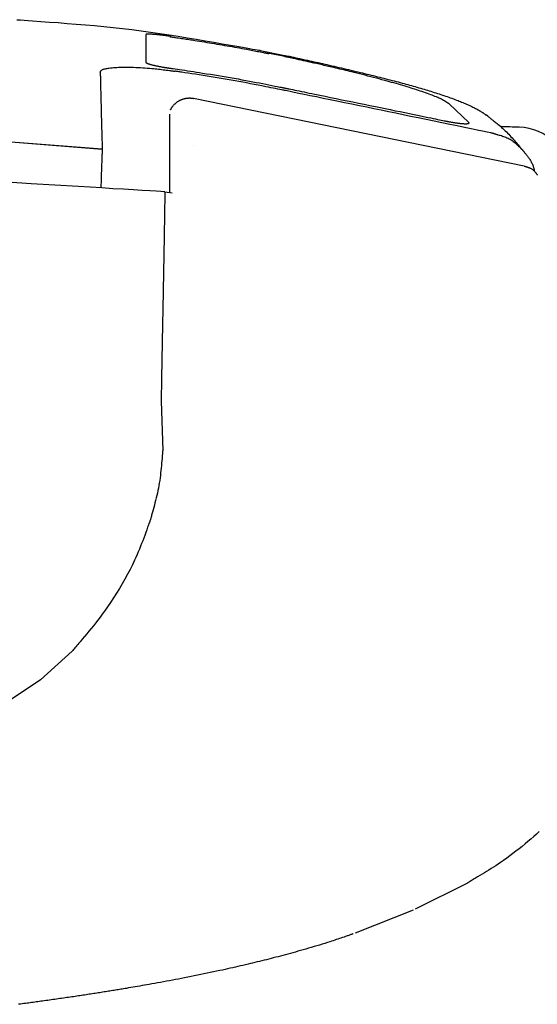
# Model space of a CAD drawing. Extents: x 0 to 2000, y 10 to 2900.
# Drawn here: x 1745 to 1794, y 1084 to 1178 of the extents above; entities that cross this region are included whole.
import ezdxf

# ---------------------------------------------------------------- set-up
doc = ezdxf.new("R2010")
doc.units = 0
doc.layers.add('便器', color=7, linetype='CONTINUOUS')
doc.layers.add('温水洗浄便座', color=7, linetype='CONTINUOUS')

msp = doc.modelspace()

# ---------------------------------------------------------------- linework, layer by layer
at = {"layer": '便器', "color": 2, "linetype": 'CONTINUOUS'}
for centre, radius, start, end in [((1613, -4829.5), 6000, 88.2859295, 88.3026341), ((1792.321, 1162.818), 5, 3, 88.28593)]:
    msp.add_arc(centre, radius, start, end, dxfattribs=at)
at = {"layer": '温水洗浄便座', "color": 6, "linetype": 'CONTINUOUS', "flags": 128}
for points in [[(1744.509, 1178.076), (1744.856, 1178.052), (1745.225, 1178.026), (1745.61, 1177.999), (1746.005, 1177.971), (1746.812, 1177.914), (1747.636, 1177.854), (1748.475, 1177.793), (1749.326, 1177.728), (1750.189, 1177.659), (1751.062, 1177.585), (1751.942, 1177.507), (1752.829, 1177.422), (1753.719, 1177.331), (1754.612, 1177.233), (1755.506, 1177.128), (1756.398, 1177.014), (1757.288, 1176.893), (1758.173, 1176.765), (1759.053, 1176.632), (1759.926, 1176.495), (1760.79, 1176.355), (1761.643, 1176.213), (1762.485, 1176.069), (1763.314, 1175.926), (1764.129, 1175.784), (1764.927, 1175.643), (1765.319, 1175.574), (1765.702, 1175.507), (1766.068, 1175.442), (1766.413, 1175.382), (1766.73, 1175.326), (1767.014, 1175.276), (1767.26, 1175.233), (1767.461, 1175.197), (1767.611, 1175.171), (1767.706, 1175.154), (1767.739, 1175.148)], [(1759.175, 1176.488), (1759.173, 1176.489), (1759.167, 1176.489), (1759.158, 1176.491), (1759.146, 1176.492), (1759.131, 1176.494), (1759.114, 1176.497), (1759.095, 1176.499), (1759.074, 1176.502), (1759.053, 1176.505), (1759.03, 1176.508), (1759.007, 1176.511), (1758.961, 1176.518), (1758.915, 1176.524), (1758.869, 1176.53), (1758.822, 1176.537), (1758.774, 1176.543), (1758.727, 1176.549), (1758.678, 1176.556), (1758.63, 1176.562), (1758.581, 1176.568), (1758.531, 1176.574), (1758.481, 1176.581), (1758.412, 1176.589), (1758.341, 1176.597), (1758.27, 1176.605), (1758.199, 1176.613), (1758.127, 1176.621), (1758.055, 1176.628), (1757.983, 1176.636), (1757.912, 1176.643), (1757.841, 1176.649), (1757.77, 1176.656), (1757.701, 1176.662), (1757.648, 1176.666), (1757.595, 1176.67), (1757.543, 1176.675), (1757.491, 1176.678), (1757.439, 1176.682), (1757.388, 1176.685), (1757.337, 1176.688), (1757.286, 1176.691), (1757.235, 1176.693), (1757.183, 1176.695), (1757.132, 1176.697), (1757.1, 1176.698), (1757.069, 1176.698), (1757.038, 1176.698), (1757.008, 1176.698), (1756.98, 1176.698), (1756.953, 1176.697), (1756.928, 1176.696), (1756.905, 1176.693), (1756.886, 1176.691), (1756.869, 1176.687), (1756.855, 1176.683), (1756.854, 1176.682), (1756.852, 1176.681), (1756.851, 1176.68), (1756.849, 1176.68), (1756.848, 1176.679), (1756.846, 1176.678), (1756.844, 1176.677), (1756.842, 1176.676), (1756.84, 1176.674), (1756.838, 1176.673), (1756.835, 1176.671), (1756.834, 1176.67), (1756.833, 1176.67), (1756.831, 1176.669), (1756.83, 1176.668), (1756.829, 1176.667), (1756.828, 1176.666), (1756.827, 1176.666), (1756.826, 1176.665), (1756.826, 1176.665), (1756.825, 1176.665), (1756.825, 1176.665)], [(1756.825, 1176.665), (1756.825, 1176.665), (1756.825, 1176.665), (1756.825, 1176.664), (1756.825, 1176.664), (1756.825, 1176.664), (1756.825, 1176.664), (1756.825, 1176.663), (1756.825, 1176.663), (1756.825, 1176.663), (1756.825, 1176.662), (1756.825, 1176.662), (1756.825, 1176.66), (1756.825, 1176.658), (1756.825, 1176.656), (1756.825, 1176.654), (1756.825, 1176.652), (1756.825, 1176.649), (1756.825, 1176.647), (1756.825, 1176.645), (1756.825, 1176.643), (1756.825, 1176.641), (1756.825, 1176.639), (1756.825, 1176.629), (1756.825, 1176.619), (1756.825, 1176.609), (1756.825, 1176.599), (1756.825, 1176.588), (1756.825, 1176.578), (1756.825, 1176.567), (1756.825, 1176.555), (1756.825, 1176.544), (1756.825, 1176.532), (1756.825, 1176.52), (1756.825, 1176.472), (1756.825, 1176.421), (1756.825, 1176.366), (1756.825, 1176.307), (1756.825, 1176.246), (1756.825, 1176.182), (1756.825, 1176.115), (1756.825, 1176.047), (1756.825, 1175.977), (1756.825, 1175.906), (1756.825, 1175.834), (1756.825, 1175.731), (1756.825, 1175.628), (1756.825, 1175.524), (1756.825, 1175.418), (1756.825, 1175.312), (1756.825, 1175.205), (1756.825, 1175.098), (1756.825, 1174.989), (1756.825, 1174.88), (1756.825, 1174.77), (1756.825, 1174.659), (1756.825, 1174.576), (1756.825, 1174.493), (1756.825, 1174.413), (1756.825, 1174.336), (1756.825, 1174.265), (1756.825, 1174.202), (1756.825, 1174.146), (1756.825, 1174.1), (1756.825, 1174.066), (1756.825, 1174.044), (1756.825, 1174.036)], [(1759.138, 1176.46), (1759.144, 1176.459), (1759.162, 1176.456), (1759.191, 1176.452), (1759.23, 1176.446), (1759.276, 1176.44), (1759.33, 1176.432), (1759.39, 1176.423), (1759.454, 1176.413), (1759.522, 1176.403), (1759.592, 1176.393), (1759.664, 1176.382), (1759.807, 1176.361), (1759.951, 1176.34), (1760.095, 1176.318), (1760.239, 1176.297), (1760.384, 1176.275), (1760.529, 1176.253), (1760.675, 1176.231), (1760.822, 1176.209), (1760.969, 1176.187), (1761.118, 1176.164), (1761.268, 1176.14), (1761.495, 1176.105), (1761.725, 1176.068), (1761.957, 1176.031), (1762.191, 1175.993), (1762.427, 1175.955), (1762.664, 1175.916), (1762.903, 1175.876), (1763.143, 1175.836), (1763.383, 1175.795), (1763.624, 1175.754), (1763.866, 1175.713), (1764.107, 1175.672), (1764.348, 1175.63), (1764.588, 1175.588), (1764.828, 1175.546), (1765.066, 1175.504), (1765.303, 1175.461), (1765.539, 1175.419), (1765.772, 1175.377), (1766.004, 1175.334), (1766.232, 1175.292), (1766.459, 1175.25), (1766.608, 1175.222), (1766.756, 1175.194), (1766.902, 1175.166), (1767.048, 1175.138), (1767.193, 1175.11), (1767.338, 1175.082), (1767.481, 1175.054), (1767.624, 1175.026), (1767.767, 1174.998), (1767.91, 1174.971), (1768.052, 1174.943), (1768.123, 1174.929), (1768.193, 1174.915), (1768.261, 1174.902), (1768.325, 1174.89), (1768.384, 1174.878), (1768.437, 1174.868), (1768.484, 1174.859), (1768.522, 1174.851), (1768.55, 1174.845), (1768.568, 1174.842), (1768.575, 1174.841)], [(1767.739, 1175.148), (1770.089, 1174.669)], [(1768.63, 1174.864), (1768.63, 1174.864), (1768.63, 1174.864), (1768.63, 1174.864), (1768.63, 1174.864), (1768.63, 1174.864), (1768.63, 1174.864), (1768.63, 1174.864), (1768.63, 1174.864), (1768.63, 1174.864), (1768.63, 1174.864), (1768.63, 1174.864), (1768.63, 1174.864), (1768.63, 1174.864), (1768.63, 1174.864), (1768.63, 1174.864), (1768.63, 1174.864), (1768.63, 1174.864), (1768.629, 1174.864), (1768.629, 1174.864), (1768.629, 1174.864), (1768.629, 1174.864), (1768.629, 1174.864), (1768.629, 1174.863), (1768.629, 1174.863), (1768.628, 1174.863), (1768.628, 1174.863), (1768.628, 1174.862), (1768.627, 1174.862), (1768.627, 1174.861), (1768.627, 1174.861), (1768.626, 1174.861), (1768.626, 1174.86), (1768.626, 1174.86), (1768.625, 1174.858), (1768.624, 1174.857), (1768.624, 1174.856), (1768.623, 1174.855), (1768.622, 1174.853), (1768.622, 1174.852), (1768.621, 1174.85), (1768.62, 1174.849), (1768.62, 1174.847), (1768.619, 1174.846), (1768.618, 1174.844), (1768.618, 1174.843), (1768.617, 1174.842), (1768.617, 1174.841), (1768.617, 1174.84), (1768.616, 1174.839), (1768.616, 1174.838), (1768.616, 1174.837), (1768.615, 1174.837), (1768.615, 1174.836), (1768.615, 1174.836), (1768.615, 1174.836)], [(1770.089, 1174.558), (1768.63, 1174.864)], [(1785.787, 1170.043), (1785.785, 1170.044), (1785.78, 1170.047), (1785.772, 1170.053), (1785.761, 1170.06), (1785.748, 1170.069), (1785.733, 1170.079), (1785.716, 1170.09), (1785.698, 1170.102), (1785.679, 1170.114), (1785.66, 1170.127), (1785.641, 1170.139), (1785.604, 1170.164), (1785.568, 1170.188), (1785.533, 1170.211), (1785.499, 1170.233), (1785.465, 1170.255), (1785.432, 1170.276), (1785.399, 1170.297), (1785.365, 1170.318), (1785.331, 1170.338), (1785.297, 1170.358), (1785.261, 1170.378), (1785.161, 1170.432), (1785.053, 1170.487), (1784.939, 1170.542), (1784.82, 1170.596), (1784.695, 1170.651), (1784.567, 1170.705), (1784.436, 1170.758), (1784.303, 1170.811), (1784.168, 1170.864), (1784.032, 1170.915), (1783.896, 1170.966), (1783.72, 1171.03), (1783.545, 1171.093), (1783.371, 1171.155), (1783.198, 1171.214), (1783.026, 1171.273), (1782.855, 1171.33), (1782.684, 1171.386), (1782.514, 1171.441), (1782.344, 1171.495), (1782.174, 1171.548), (1782.004, 1171.601), (1781.794, 1171.665), (1781.584, 1171.729), (1781.373, 1171.791), (1781.161, 1171.854), (1780.948, 1171.915), (1780.734, 1171.977), (1780.518, 1172.038), (1780.301, 1172.099), (1780.082, 1172.16), (1779.861, 1172.221), (1779.637, 1172.281), (1779.375, 1172.352), (1779.11, 1172.423), (1778.843, 1172.494), (1778.575, 1172.564), (1778.306, 1172.634), (1778.037, 1172.703), (1777.769, 1172.772), (1777.502, 1172.84), (1777.236, 1172.907), (1776.973, 1172.973), (1776.713, 1173.037), (1776.512, 1173.087), (1776.313, 1173.135), (1776.116, 1173.183), (1775.921, 1173.231), (1775.726, 1173.278), (1775.533, 1173.324), (1775.341, 1173.37), (1775.15, 1173.415), (1774.959, 1173.46), (1774.768, 1173.505), (1774.578, 1173.549), (1774.43, 1173.584), (1774.282, 1173.618), (1774.134, 1173.653), (1773.987, 1173.687), (1773.839, 1173.721), (1773.693, 1173.754), (1773.547, 1173.788), (1773.401, 1173.821), (1773.256, 1173.855), (1773.113, 1173.887), (1772.97, 1173.92), (1772.864, 1173.944), (1772.759, 1173.968), (1772.654, 1173.992), (1772.549, 1174.016), (1772.443, 1174.039), (1772.337, 1174.063), (1772.229, 1174.088), (1772.121, 1174.112), (1772.01, 1174.137), (1771.898, 1174.162), (1771.784, 1174.187), (1771.676, 1174.211), (1771.566, 1174.235), (1771.455, 1174.26), (1771.343, 1174.284), (1771.229, 1174.309), (1771.115, 1174.334), (1771.001, 1174.359), (1770.886, 1174.384), (1770.771, 1174.409), (1770.657, 1174.434), (1770.543, 1174.459), (1770.481, 1174.473), (1770.42, 1174.486), (1770.361, 1174.499), (1770.305, 1174.511), (1770.254, 1174.522), (1770.207, 1174.532), (1770.167, 1174.541), (1770.135, 1174.548), (1770.11, 1174.553), (1770.094, 1174.557), (1770.089, 1174.558)], [(1770.134, 1174.666), (1770.476, 1174.592)], [(1770.476, 1174.592), (1770.479, 1174.591), (1770.488, 1174.59), (1770.502, 1174.587), (1770.521, 1174.583), (1770.544, 1174.578), (1770.571, 1174.572), (1770.601, 1174.565), (1770.633, 1174.559), (1770.667, 1174.551), (1770.703, 1174.543), (1770.74, 1174.535), (1770.846, 1174.513), (1770.956, 1174.489), (1771.069, 1174.465), (1771.184, 1174.44), (1771.302, 1174.415), (1771.423, 1174.389), (1771.545, 1174.362), (1771.67, 1174.335), (1771.795, 1174.308), (1771.922, 1174.28), (1772.05, 1174.253), (1772.254, 1174.208), (1772.459, 1174.163), (1772.665, 1174.117), (1772.872, 1174.071), (1773.08, 1174.025), (1773.288, 1173.978), (1773.497, 1173.931), (1773.706, 1173.884), (1773.915, 1173.836), (1774.124, 1173.789), (1774.332, 1173.741), (1774.567, 1173.687), (1774.801, 1173.633), (1775.035, 1173.58), (1775.268, 1173.526), (1775.499, 1173.472), (1775.73, 1173.418), (1775.96, 1173.364), (1776.189, 1173.31), (1776.417, 1173.256), (1776.644, 1173.202), (1776.87, 1173.149), (1777.083, 1173.098), (1777.294, 1173.047), (1777.505, 1172.996), (1777.715, 1172.945), (1777.925, 1172.894), (1778.133, 1172.842), (1778.342, 1172.791), (1778.55, 1172.74), (1778.757, 1172.688), (1778.965, 1172.636), (1779.172, 1172.584), (1779.366, 1172.535), (1779.56, 1172.485), (1779.754, 1172.436), (1779.948, 1172.386), (1780.142, 1172.335), (1780.336, 1172.285), (1780.53, 1172.234), (1780.724, 1172.183), (1780.917, 1172.132), (1781.11, 1172.08), (1781.303, 1172.028), (1781.48, 1171.98), (1781.657, 1171.932), (1781.834, 1171.884), (1782.01, 1171.835), (1782.186, 1171.786), (1782.362, 1171.736), (1782.538, 1171.687), (1782.714, 1171.637), (1782.889, 1171.586), (1783.064, 1171.535), (1783.239, 1171.484), (1783.399, 1171.437), (1783.558, 1171.39), (1783.717, 1171.342), (1783.876, 1171.294), (1784.036, 1171.245), (1784.195, 1171.196), (1784.355, 1171.146), (1784.515, 1171.095), (1784.676, 1171.044), (1784.837, 1170.992), (1784.998, 1170.94), (1785.148, 1170.89), (1785.298, 1170.84), (1785.448, 1170.79), (1785.598, 1170.738), (1785.748, 1170.686), (1785.898, 1170.633), (1786.048, 1170.58), (1786.197, 1170.525), (1786.345, 1170.47), (1786.493, 1170.414), (1786.64, 1170.358), (1786.755, 1170.312), (1786.87, 1170.266), (1786.984, 1170.22), (1787.098, 1170.173), (1787.211, 1170.125), (1787.325, 1170.076), (1787.437, 1170.027), (1787.55, 1169.977), (1787.662, 1169.927), (1787.775, 1169.875), (1787.887, 1169.822), (1787.971, 1169.783), (1788.054, 1169.742), (1788.138, 1169.701), (1788.221, 1169.659), (1788.304, 1169.617), (1788.386, 1169.574), (1788.467, 1169.53), (1788.548, 1169.486), (1788.627, 1169.44), (1788.706, 1169.394), (1788.783, 1169.347), (1788.826, 1169.319), (1788.87, 1169.292), (1788.912, 1169.264), (1788.954, 1169.236), (1788.996, 1169.208), (1789.036, 1169.18), (1789.076, 1169.153), (1789.115, 1169.126), (1789.153, 1169.099), (1789.191, 1169.073), (1789.227, 1169.047), (1789.24, 1169.038), (1789.252, 1169.03), (1789.264, 1169.021), (1789.275, 1169.013), (1789.286, 1169.006), (1789.295, 1169), (1789.303, 1168.994), (1789.31, 1168.989), (1789.314, 1168.986), (1789.318, 1168.984), (1789.319, 1168.983)], [(1752.479, 1173.074), (1752.479, 1173.075), (1752.48, 1173.076), (1752.481, 1173.079), (1752.483, 1173.082), (1752.486, 1173.087), (1752.488, 1173.092), (1752.491, 1173.097), (1752.494, 1173.102), (1752.497, 1173.108), (1752.5, 1173.114), (1752.503, 1173.12), (1752.51, 1173.133), (1752.516, 1173.145), (1752.522, 1173.156), (1752.528, 1173.167), (1752.534, 1173.177), (1752.54, 1173.186), (1752.545, 1173.196), (1752.551, 1173.204), (1752.557, 1173.212), (1752.564, 1173.22), (1752.571, 1173.228), (1752.607, 1173.261), (1752.652, 1173.29), (1752.705, 1173.317), (1752.765, 1173.342), (1752.831, 1173.364), (1752.902, 1173.383), (1752.978, 1173.401), (1753.058, 1173.417), (1753.14, 1173.432), (1753.224, 1173.445), (1753.309, 1173.457), (1753.457, 1173.476), (1753.605, 1173.492), (1753.755, 1173.505), (1753.905, 1173.516), (1754.056, 1173.526), (1754.209, 1173.533), (1754.363, 1173.538), (1754.518, 1173.542), (1754.675, 1173.544), (1754.833, 1173.545), (1754.994, 1173.544), (1755.208, 1173.542), (1755.425, 1173.538), (1755.644, 1173.532), (1755.865, 1173.524), (1756.086, 1173.515), (1756.308, 1173.504), (1756.53, 1173.491), (1756.751, 1173.477), (1756.971, 1173.461), (1757.189, 1173.444), (1757.405, 1173.425), (1757.564, 1173.409), (1757.722, 1173.393), (1757.878, 1173.377), (1758.033, 1173.36), (1758.187, 1173.342), (1758.338, 1173.324), (1758.489, 1173.306), (1758.639, 1173.287), (1758.787, 1173.269), (1758.934, 1173.25), (1759.08, 1173.231), (1759.153, 1173.222), (1759.224, 1173.213), (1759.293, 1173.204), (1759.358, 1173.196), (1759.418, 1173.188), (1759.472, 1173.181), (1759.518, 1173.175), (1759.557, 1173.17), (1759.586, 1173.166), (1759.604, 1173.164), (1759.61, 1173.163)], [(1756.825, 1174.036), (1756.825, 1174.036), (1756.826, 1174.035), (1756.827, 1174.034), (1756.828, 1174.032), (1756.829, 1174.031), (1756.831, 1174.028), (1756.833, 1174.026), (1756.835, 1174.024), (1756.836, 1174.021), (1756.838, 1174.018), (1756.84, 1174.016), (1756.844, 1174.011), (1756.847, 1174.006), (1756.85, 1174.002), (1756.853, 1173.998), (1756.856, 1173.995), (1756.859, 1173.991), (1756.862, 1173.988), (1756.865, 1173.985), (1756.867, 1173.982), (1756.87, 1173.979), (1756.873, 1173.976), (1756.891, 1173.962), (1756.912, 1173.948), (1756.938, 1173.934), (1756.966, 1173.921), (1756.997, 1173.907), (1757.031, 1173.894), (1757.066, 1173.881), (1757.103, 1173.868), (1757.141, 1173.855), (1757.18, 1173.843), (1757.22, 1173.831), (1757.276, 1173.814), (1757.332, 1173.798), (1757.389, 1173.782), (1757.445, 1173.767), (1757.501, 1173.753), (1757.558, 1173.739), (1757.614, 1173.725), (1757.671, 1173.712), (1757.728, 1173.699), (1757.786, 1173.686), (1757.843, 1173.673), (1757.906, 1173.66), (1757.97, 1173.647), (1758.033, 1173.634), (1758.097, 1173.621), (1758.161, 1173.609), (1758.225, 1173.597), (1758.288, 1173.585), (1758.351, 1173.574), (1758.414, 1173.563), (1758.476, 1173.552), (1758.538, 1173.542), (1758.578, 1173.535), (1758.617, 1173.529), (1758.655, 1173.523), (1758.694, 1173.517), (1758.731, 1173.511), (1758.768, 1173.506), (1758.804, 1173.5), (1758.84, 1173.495), (1758.874, 1173.49), (1758.908, 1173.485), (1758.941, 1173.48), (1758.953, 1173.478), (1758.965, 1173.476), (1758.976, 1173.475), (1758.987, 1173.473), (1758.997, 1173.472), (1759.005, 1173.47), (1759.013, 1173.469), (1759.019, 1173.468), (1759.024, 1173.468), (1759.027, 1173.467), (1759.028, 1173.467)], [(1759.028, 1173.467), (1759.028, 1173.467), (1759.03, 1173.467), (1759.032, 1173.466), (1759.035, 1173.466), (1759.039, 1173.465), (1759.044, 1173.465), (1759.049, 1173.464), (1759.054, 1173.463), (1759.06, 1173.462), (1759.066, 1173.462), (1759.072, 1173.461), (1759.103, 1173.456), (1759.134, 1173.452), (1759.166, 1173.447), (1759.199, 1173.443), (1759.233, 1173.438), (1759.267, 1173.433), (1759.303, 1173.428), (1759.339, 1173.423), (1759.377, 1173.418), (1759.415, 1173.412), (1759.455, 1173.406), (1759.637, 1173.38), (1759.84, 1173.351), (1760.062, 1173.318), (1760.301, 1173.283), (1760.554, 1173.246), (1760.819, 1173.206), (1761.095, 1173.165), (1761.378, 1173.122), (1761.667, 1173.078), (1761.96, 1173.032), (1762.253, 1172.987), (1762.631, 1172.927), (1763.007, 1172.867), (1763.383, 1172.806), (1763.758, 1172.745), (1764.132, 1172.682), (1764.506, 1172.618), (1764.881, 1172.554), (1765.256, 1172.488), (1765.633, 1172.421), (1766.01, 1172.352), (1766.39, 1172.282), (1766.714, 1172.222), (1767.038, 1172.16), (1767.359, 1172.099), (1767.676, 1172.037), (1767.987, 1171.977), (1768.29, 1171.917), (1768.584, 1171.859), (1768.865, 1171.804), (1769.133, 1171.75), (1769.385, 1171.7), (1769.619, 1171.653), (1769.687, 1171.639), (1769.753, 1171.626), (1769.815, 1171.614), (1769.872, 1171.602), (1769.925, 1171.592), (1769.972, 1171.582), (1770.012, 1171.574), (1770.044, 1171.568), (1770.069, 1171.563), (1770.084, 1171.56), (1770.089, 1171.559)], [(1752.479, 1173.074), (1752.479, 1173.072), (1752.479, 1173.066), (1752.479, 1173.056), (1752.48, 1173.044), (1752.48, 1173.028), (1752.48, 1173.01), (1752.481, 1172.99), (1752.481, 1172.969), (1752.482, 1172.945), (1752.482, 1172.921), (1752.483, 1172.897), (1752.485, 1172.821), (1752.486, 1172.744), (1752.488, 1172.664), (1752.49, 1172.583), (1752.492, 1172.5), (1752.494, 1172.415), (1752.496, 1172.328), (1752.498, 1172.239), (1752.5, 1172.149), (1752.502, 1172.058), (1752.505, 1171.965), (1752.509, 1171.78), (1752.514, 1171.589), (1752.518, 1171.395), (1752.523, 1171.196), (1752.528, 1170.994), (1752.533, 1170.79), (1752.538, 1170.582), (1752.544, 1170.372), (1752.549, 1170.161), (1752.554, 1169.949), (1752.56, 1169.736), (1752.566, 1169.504), (1752.571, 1169.272), (1752.577, 1169.04), (1752.583, 1168.808), (1752.589, 1168.578), (1752.595, 1168.348), (1752.601, 1168.119), (1752.607, 1167.892), (1752.613, 1167.666), (1752.619, 1167.443), (1752.625, 1167.221), (1752.629, 1167.08), (1752.633, 1166.941), (1752.636, 1166.804), (1752.64, 1166.669), (1752.644, 1166.539), (1752.647, 1166.412), (1752.65, 1166.29), (1752.653, 1166.173), (1752.656, 1166.062), (1752.659, 1165.958), (1752.662, 1165.861), (1752.663, 1165.836), (1752.663, 1165.812), (1752.664, 1165.789), (1752.664, 1165.768), (1752.665, 1165.749), (1752.665, 1165.731), (1752.666, 1165.716), (1752.666, 1165.704), (1752.666, 1165.695), (1752.667, 1165.69), (1752.667, 1165.688)], [(1770.089, 1171.329), (1770.067, 1171.334), (1770.004, 1171.346), (1769.905, 1171.366), (1769.773, 1171.391), (1769.613, 1171.423), (1769.428, 1171.459), (1769.224, 1171.499), (1769.003, 1171.542), (1768.771, 1171.587), (1768.532, 1171.634), (1768.289, 1171.682), (1767.921, 1171.754), (1767.555, 1171.825), (1767.189, 1171.896), (1766.824, 1171.967), (1766.458, 1172.037), (1766.092, 1172.106), (1765.724, 1172.175), (1765.353, 1172.243), (1764.98, 1172.311), (1764.604, 1172.377), (1764.223, 1172.443), (1763.838, 1172.508), (1763.451, 1172.572), (1763.065, 1172.635), (1762.681, 1172.696), (1762.302, 1172.756), (1761.93, 1172.813), (1761.569, 1172.869), (1761.221, 1172.922), (1760.887, 1172.972), (1760.57, 1173.02), (1760.274, 1173.064), (1760.178, 1173.078), (1760.085, 1173.092), (1759.998, 1173.105), (1759.916, 1173.118), (1759.842, 1173.129), (1759.776, 1173.139), (1759.719, 1173.147), (1759.673, 1173.154), (1759.639, 1173.159), (1759.617, 1173.162), (1759.61, 1173.163)], [(1770.089, 1171.559), (1770.09, 1171.559), (1770.091, 1171.559), (1770.093, 1171.558), (1770.097, 1171.557), (1770.1, 1171.557), (1770.105, 1171.556), (1770.11, 1171.555), (1770.115, 1171.554), (1770.121, 1171.552), (1770.127, 1171.551), (1770.133, 1171.55), (1770.163, 1171.544), (1770.194, 1171.537), (1770.226, 1171.531), (1770.258, 1171.524), (1770.291, 1171.518), (1770.325, 1171.511), (1770.359, 1171.504), (1770.394, 1171.497), (1770.43, 1171.489), (1770.466, 1171.482), (1770.503, 1171.474), (1770.67, 1171.44), (1770.851, 1171.403), (1771.045, 1171.363), (1771.252, 1171.321), (1771.47, 1171.276), (1771.699, 1171.229), (1771.936, 1171.18), (1772.182, 1171.13), (1772.435, 1171.078), (1772.694, 1171.025), (1772.958, 1170.971), (1773.45, 1170.87), (1773.953, 1170.767), (1774.467, 1170.661), (1774.988, 1170.555), (1775.517, 1170.446), (1776.051, 1170.337), (1776.589, 1170.226), (1777.129, 1170.116), (1777.669, 1170.005), (1778.209, 1169.894), (1778.746, 1169.784), (1779.223, 1169.686), (1779.697, 1169.589), (1780.168, 1169.493), (1780.635, 1169.397), (1781.098, 1169.302), (1781.557, 1169.208), (1782.013, 1169.114), (1782.465, 1169.022), (1782.912, 1168.93), (1783.356, 1168.839), (1783.795, 1168.749), (1784.027, 1168.701), (1784.254, 1168.655), (1784.473, 1168.61), (1784.68, 1168.568), (1784.87, 1168.528), (1785.042, 1168.493), (1785.19, 1168.463), (1785.312, 1168.438), (1785.403, 1168.419), (1785.461, 1168.407), (1785.481, 1168.403)], [(1759.2, 1169.492), (1759.201, 1169.493), (1759.202, 1169.495), (1759.204, 1169.499), (1759.207, 1169.505), (1759.211, 1169.511), (1759.215, 1169.518), (1759.219, 1169.526), (1759.224, 1169.535), (1759.23, 1169.545), (1759.235, 1169.554), (1759.241, 1169.564), (1759.253, 1169.586), (1759.266, 1169.608), (1759.278, 1169.63), (1759.291, 1169.652), (1759.304, 1169.674), (1759.318, 1169.696), (1759.331, 1169.718), (1759.345, 1169.74), (1759.36, 1169.762), (1759.375, 1169.784), (1759.391, 1169.806), (1759.416, 1169.84), (1759.443, 1169.874), (1759.47, 1169.907), (1759.499, 1169.939), (1759.529, 1169.971), (1759.56, 1170.003), (1759.591, 1170.034), (1759.623, 1170.064), (1759.656, 1170.093), (1759.689, 1170.122), (1759.723, 1170.15), (1759.758, 1170.178), (1759.794, 1170.205), (1759.83, 1170.231), (1759.866, 1170.256), (1759.902, 1170.281), (1759.939, 1170.304), (1759.977, 1170.327), (1760.014, 1170.348), (1760.052, 1170.369), (1760.09, 1170.389), (1760.129, 1170.408), (1760.167, 1170.425), (1760.205, 1170.442), (1760.244, 1170.458), (1760.283, 1170.473), (1760.322, 1170.488), (1760.362, 1170.501), (1760.403, 1170.514), (1760.444, 1170.526), (1760.485, 1170.538), (1760.527, 1170.548), (1760.57, 1170.558), (1760.611, 1170.567), (1760.653, 1170.575), (1760.695, 1170.582), (1760.737, 1170.588), (1760.779, 1170.594), (1760.822, 1170.598), (1760.864, 1170.602), (1760.906, 1170.605), (1760.948, 1170.606), (1760.99, 1170.607), (1761.031, 1170.606), (1761.057, 1170.605), (1761.083, 1170.604), (1761.109, 1170.602), (1761.134, 1170.6), (1761.159, 1170.597), (1761.185, 1170.594), (1761.21, 1170.591), (1761.235, 1170.588), (1761.259, 1170.585), (1761.284, 1170.582), (1761.309, 1170.578), (1761.321, 1170.576), (1761.332, 1170.575), (1761.344, 1170.573), (1761.354, 1170.572), (1761.364, 1170.57), (1761.373, 1170.569), (1761.381, 1170.568), (1761.387, 1170.567), (1761.392, 1170.567), (1761.395, 1170.566), (1761.396, 1170.566)], [(1761.396, 1170.566), (1761.396, 1170.566)], [(1792.948, 1164.113), (1761.396, 1170.566)], [(1790.061, 1167.214), (1790.058, 1167.214), (1790.049, 1167.216), (1790.036, 1167.219), (1790.017, 1167.223), (1789.994, 1167.227), (1789.967, 1167.233), (1789.936, 1167.239), (1789.902, 1167.246), (1789.864, 1167.254), (1789.824, 1167.262), (1789.781, 1167.271), (1789.429, 1167.344), (1788.989, 1167.435), (1788.471, 1167.541), (1787.887, 1167.662), (1787.248, 1167.793), (1786.563, 1167.935), (1785.844, 1168.083), (1785.101, 1168.236), (1784.346, 1168.391), (1783.588, 1168.548), (1782.839, 1168.702), (1782.107, 1168.853), (1781.39, 1169.001), (1780.685, 1169.146), (1779.99, 1169.289), (1779.299, 1169.432), (1778.609, 1169.574), (1777.918, 1169.716), (1777.221, 1169.86), (1776.515, 1170.005), (1775.796, 1170.153), (1775.061, 1170.305), (1774.418, 1170.437), (1773.773, 1170.57), (1773.141, 1170.701), (1772.533, 1170.826), (1771.964, 1170.943), (1771.446, 1171.05), (1770.993, 1171.143), (1770.617, 1171.221), (1770.333, 1171.279), (1770.152, 1171.317), (1770.089, 1171.329)], [(1787.659, 1168.272), (1785.787, 1170.043)], [(1759.1, 1169.062), (1759.1, 1169.062), (1759.1, 1169.06), (1759.1, 1169.058), (1759.1, 1169.056), (1759.1, 1169.052), (1759.1, 1169.048), (1759.1, 1169.044), (1759.1, 1169.039), (1759.1, 1169.034), (1759.1, 1169.028), (1759.1, 1169.023), (1759.1, 1168.992), (1759.1, 1168.959), (1759.1, 1168.923), (1759.1, 1168.884), (1759.1, 1168.842), (1759.1, 1168.798), (1759.1, 1168.753), (1759.1, 1168.706), (1759.1, 1168.657), (1759.1, 1168.607), (1759.1, 1168.556), (1759.1, 1168.453), (1759.1, 1168.348), (1759.1, 1168.24), (1759.1, 1168.13), (1759.1, 1168.018), (1759.1, 1167.905), (1759.1, 1167.79), (1759.1, 1167.674), (1759.1, 1167.558), (1759.1, 1167.441), (1759.1, 1167.323), (1759.1, 1167.206), (1759.1, 1167.089), (1759.1, 1166.973), (1759.1, 1166.857), (1759.1, 1166.742), (1759.1, 1166.627), (1759.1, 1166.514), (1759.1, 1166.402), (1759.1, 1166.292), (1759.1, 1166.183), (1759.1, 1166.076), (1759.1, 1166.022), (1759.1, 1165.969), (1759.1, 1165.918), (1759.1, 1165.87), (1759.1, 1165.826), (1759.1, 1165.786), (1759.1, 1165.752), (1759.1, 1165.724), (1759.1, 1165.703), (1759.1, 1165.69), (1759.1, 1165.685)], [(1789.693, 1168.69), (1789.693, 1168.69), (1789.693, 1168.69), (1789.694, 1168.689), (1789.696, 1168.688), (1789.697, 1168.687), (1789.699, 1168.686), (1789.701, 1168.684), (1789.704, 1168.682), (1789.706, 1168.68), (1789.709, 1168.678), (1789.712, 1168.676), (1789.745, 1168.652), (1789.788, 1168.619), (1789.84, 1168.581), (1789.899, 1168.536), (1789.966, 1168.485), (1790.037, 1168.43), (1790.114, 1168.371), (1790.193, 1168.308), (1790.276, 1168.243), (1790.359, 1168.176), (1790.443, 1168.107), (1790.562, 1168.006), (1790.68, 1167.904), (1790.797, 1167.801), (1790.912, 1167.695), (1791.026, 1167.589), (1791.139, 1167.48), (1791.251, 1167.37), (1791.362, 1167.258), (1791.473, 1167.144), (1791.584, 1167.028), (1791.694, 1166.91), (1791.796, 1166.797), (1791.899, 1166.683), (1792, 1166.57), (1792.099, 1166.456), (1792.196, 1166.345), (1792.291, 1166.235), (1792.382, 1166.128), (1792.469, 1166.025), (1792.552, 1165.927), (1792.63, 1165.834), (1792.703, 1165.748), (1792.725, 1165.722), (1792.746, 1165.697), (1792.766, 1165.673), (1792.785, 1165.65), (1792.802, 1165.63), (1792.817, 1165.612), (1792.83, 1165.597), (1792.84, 1165.584), (1792.848, 1165.575), (1792.853, 1165.569), (1792.854, 1165.567)], [(1785.481, 1168.403), (1785.483, 1168.403), (1785.488, 1168.402), (1785.497, 1168.4), (1785.509, 1168.398), (1785.524, 1168.395), (1785.541, 1168.392), (1785.56, 1168.388), (1785.58, 1168.384), (1785.601, 1168.38), (1785.624, 1168.376), (1785.646, 1168.371), (1785.692, 1168.363), (1785.738, 1168.354), (1785.785, 1168.345), (1785.832, 1168.336), (1785.879, 1168.327), (1785.927, 1168.318), (1785.975, 1168.309), (1786.024, 1168.301), (1786.073, 1168.292), (1786.122, 1168.284), (1786.172, 1168.275), (1786.24, 1168.264), (1786.308, 1168.254), (1786.376, 1168.244), (1786.445, 1168.234), (1786.514, 1168.224), (1786.584, 1168.215), (1786.653, 1168.207), (1786.722, 1168.198), (1786.79, 1168.191), (1786.858, 1168.184), (1786.925, 1168.177), (1786.974, 1168.172), (1787.023, 1168.168), (1787.072, 1168.165), (1787.12, 1168.161), (1787.168, 1168.158), (1787.215, 1168.156), (1787.262, 1168.155), (1787.309, 1168.154), (1787.355, 1168.153), (1787.401, 1168.154), (1787.447, 1168.155), (1787.473, 1168.156), (1787.499, 1168.158), (1787.524, 1168.16), (1787.549, 1168.162), (1787.572, 1168.165), (1787.594, 1168.169), (1787.615, 1168.174), (1787.634, 1168.179), (1787.65, 1168.186), (1787.665, 1168.193), (1787.677, 1168.202), (1787.679, 1168.204), (1787.682, 1168.207), (1787.684, 1168.209), (1787.685, 1168.212), (1787.687, 1168.215), (1787.688, 1168.218), (1787.688, 1168.221), (1787.688, 1168.224), (1787.688, 1168.228), (1787.687, 1168.232), (1787.685, 1168.236), (1787.683, 1168.24), (1787.681, 1168.243), (1787.679, 1168.247), (1787.676, 1168.251), (1787.673, 1168.254), (1787.671, 1168.258), (1787.668, 1168.261), (1787.666, 1168.264), (1787.663, 1168.267), (1787.661, 1168.269), (1787.66, 1168.271), (1787.66, 1168.271), (1787.659, 1168.272), (1787.659, 1168.272), (1787.659, 1168.272), (1787.659, 1168.272), (1787.659, 1168.272), (1787.659, 1168.272), (1787.659, 1168.272), (1787.659, 1168.272), (1787.659, 1168.272), (1787.659, 1168.272)], [(1790.061, 1167.214), (1790.065, 1167.212), (1790.078, 1167.209), (1790.1, 1167.203), (1790.128, 1167.195), (1790.162, 1167.185), (1790.202, 1167.174), (1790.246, 1167.162), (1790.294, 1167.148), (1790.345, 1167.134), (1790.398, 1167.119), (1790.452, 1167.104), (1790.558, 1167.074), (1790.665, 1167.044), (1790.773, 1167.012), (1790.881, 1166.978), (1790.99, 1166.943), (1791.098, 1166.904), (1791.206, 1166.863), (1791.313, 1166.819), (1791.419, 1166.771), (1791.522, 1166.719), (1791.624, 1166.663), (1791.722, 1166.602), (1791.818, 1166.537), (1791.912, 1166.468), (1792.003, 1166.397), (1792.091, 1166.323), (1792.177, 1166.248), (1792.261, 1166.171), (1792.342, 1166.094), (1792.422, 1166.018), (1792.499, 1165.942), (1792.573, 1165.868), (1792.608, 1165.833), (1792.642, 1165.799), (1792.675, 1165.767), (1792.705, 1165.737), (1792.733, 1165.709), (1792.758, 1165.684), (1792.78, 1165.662), (1792.797, 1165.645), (1792.811, 1165.632), (1792.819, 1165.624), (1792.822, 1165.621)], [(1752.667, 1165.688), (1743.176, 1166.45)], [(1744.787, 1166.365), (1752.654, 1165.743)], [(1761.372, 1166.034), (1761.372, 1166.034)], [(1752.667, 1165.688), (1752.667, 1165.687), (1752.666, 1165.683), (1752.666, 1165.678), (1752.666, 1165.672), (1752.666, 1165.664), (1752.665, 1165.655), (1752.665, 1165.644), (1752.664, 1165.633), (1752.664, 1165.622), (1752.663, 1165.61), (1752.662, 1165.598), (1752.661, 1165.568), (1752.66, 1165.538), (1752.658, 1165.508), (1752.657, 1165.479), (1752.656, 1165.449), (1752.654, 1165.42), (1752.653, 1165.39), (1752.652, 1165.36), (1752.65, 1165.33), (1752.649, 1165.298), (1752.647, 1165.266), (1752.643, 1165.169), (1752.639, 1165.065), (1752.635, 1164.955), (1752.631, 1164.838), (1752.626, 1164.716), (1752.622, 1164.59), (1752.617, 1164.46), (1752.612, 1164.326), (1752.608, 1164.191), (1752.603, 1164.053), (1752.598, 1163.914), (1752.593, 1163.765), (1752.588, 1163.616), (1752.583, 1163.467), (1752.579, 1163.32), (1752.574, 1163.175), (1752.569, 1163.032), (1752.565, 1162.893), (1752.561, 1162.757), (1752.557, 1162.626), (1752.553, 1162.499), (1752.549, 1162.379), (1752.547, 1162.331), (1752.546, 1162.285), (1752.544, 1162.241), (1752.543, 1162.2), (1752.542, 1162.163), (1752.541, 1162.13), (1752.54, 1162.101), (1752.539, 1162.078), (1752.539, 1162.06), (1752.538, 1162.049), (1752.538, 1162.045)], [(1759.1, 1165.685), (1759.1, 1165.685), (1759.1, 1165.682), (1759.1, 1165.679), (1759.1, 1165.674), (1759.1, 1165.669), (1759.1, 1165.662), (1759.1, 1165.655), (1759.1, 1165.647), (1759.1, 1165.638), (1759.1, 1165.63), (1759.1, 1165.621), (1759.1, 1165.6), (1759.1, 1165.58), (1759.1, 1165.559), (1759.1, 1165.537), (1759.1, 1165.516), (1759.1, 1165.494), (1759.1, 1165.472), (1759.1, 1165.45), (1759.1, 1165.427), (1759.1, 1165.403), (1759.1, 1165.38), (1759.1, 1165.341), (1759.1, 1165.302), (1759.1, 1165.262), (1759.1, 1165.221), (1759.1, 1165.18), (1759.1, 1165.138), (1759.1, 1165.097), (1759.1, 1165.056), (1759.1, 1165.015), (1759.1, 1164.974), (1759.1, 1164.934), (1759.1, 1164.905), (1759.1, 1164.877), (1759.1, 1164.848), (1759.1, 1164.821), (1759.1, 1164.793), (1759.1, 1164.766), (1759.1, 1164.739), (1759.1, 1164.712), (1759.1, 1164.686), (1759.1, 1164.66), (1759.1, 1164.634), (1759.1, 1164.621), (1759.1, 1164.608), (1759.1, 1164.596), (1759.1, 1164.584), (1759.1, 1164.574), (1759.1, 1164.564), (1759.1, 1164.556), (1759.1, 1164.549), (1759.1, 1164.544), (1759.1, 1164.54), (1759.1, 1164.539)], [(1792.816, 1165.616), (1792.818, 1165.615), (1792.822, 1165.61), (1792.829, 1165.601), (1792.838, 1165.59), (1792.849, 1165.577), (1792.862, 1165.562), (1792.876, 1165.544), (1792.892, 1165.525), (1792.909, 1165.505), (1792.926, 1165.484), (1792.944, 1165.462), (1792.988, 1165.41), (1793.032, 1165.356), (1793.078, 1165.3), (1793.125, 1165.243), (1793.172, 1165.184), (1793.22, 1165.123), (1793.267, 1165.061), (1793.314, 1164.998), (1793.361, 1164.934), (1793.407, 1164.868), (1793.452, 1164.802), (1793.498, 1164.73), (1793.543, 1164.657), (1793.586, 1164.583), (1793.627, 1164.509), (1793.665, 1164.434), (1793.702, 1164.359), (1793.736, 1164.283), (1793.767, 1164.207), (1793.796, 1164.131), (1793.822, 1164.055), (1793.845, 1163.979), (1793.856, 1163.937), (1793.867, 1163.896), (1793.876, 1163.855), (1793.885, 1163.817), (1793.892, 1163.781), (1793.899, 1163.748), (1793.904, 1163.718), (1793.909, 1163.693), (1793.912, 1163.672), (1793.915, 1163.657), (1793.916, 1163.648), (1793.916, 1163.648), (1793.916, 1163.648), (1793.916, 1163.647), (1793.916, 1163.647), (1793.916, 1163.647), (1793.917, 1163.647), (1793.917, 1163.647), (1793.917, 1163.647), (1793.917, 1163.646), (1793.917, 1163.646), (1793.917, 1163.646)], [(1759.1, 1164.539), (1759.1, 1164.539), (1759.1, 1164.537), (1759.1, 1164.534), (1759.1, 1164.531), (1759.1, 1164.526), (1759.1, 1164.521), (1759.1, 1164.515), (1759.1, 1164.509), (1759.1, 1164.502), (1759.1, 1164.495), (1759.1, 1164.487), (1759.1, 1164.445), (1759.1, 1164.396), (1759.1, 1164.343), (1759.1, 1164.285), (1759.1, 1164.222), (1759.1, 1164.156), (1759.1, 1164.087), (1759.1, 1164.016), (1759.1, 1163.943), (1759.1, 1163.869), (1759.1, 1163.795), (1759.1, 1163.692), (1759.1, 1163.59), (1759.1, 1163.487), (1759.1, 1163.385), (1759.1, 1163.282), (1759.1, 1163.18), (1759.1, 1163.077), (1759.1, 1162.974), (1759.1, 1162.87), (1759.1, 1162.767), (1759.1, 1162.662), (1759.1, 1162.573), (1759.1, 1162.484), (1759.1, 1162.396), (1759.1, 1162.309), (1759.1, 1162.223), (1759.1, 1162.14), (1759.1, 1162.059), (1759.1, 1161.981), (1759.1, 1161.907), (1759.1, 1161.837), (1759.1, 1161.772), (1759.1, 1161.752), (1759.1, 1161.734), (1759.1, 1161.716), (1759.1, 1161.699), (1759.1, 1161.684), (1759.1, 1161.67), (1759.1, 1161.659), (1759.1, 1161.649), (1759.1, 1161.642), (1759.1, 1161.638), (1759.1, 1161.636)], [(1792.948, 1164.113), (1792.95, 1164.113), (1792.954, 1164.111), (1792.961, 1164.109), (1792.971, 1164.107), (1792.982, 1164.103), (1792.996, 1164.099), (1793.01, 1164.095), (1793.027, 1164.09), (1793.044, 1164.085), (1793.061, 1164.08), (1793.08, 1164.075), (1793.117, 1164.064), (1793.155, 1164.053), (1793.193, 1164.042), (1793.232, 1164.03), (1793.271, 1164.017), (1793.31, 1164.004), (1793.35, 1163.99), (1793.389, 1163.975), (1793.429, 1163.959), (1793.468, 1163.942), (1793.508, 1163.923), (1793.559, 1163.897), (1793.61, 1163.869), (1793.66, 1163.839), (1793.71, 1163.807), (1793.758, 1163.774), (1793.805, 1163.738), (1793.85, 1163.702), (1793.893, 1163.664), (1793.935, 1163.625), (1793.973, 1163.586), (1794.009, 1163.545), (1794.028, 1163.521), (1794.047, 1163.497), (1794.065, 1163.473), (1794.081, 1163.45), (1794.097, 1163.426), (1794.113, 1163.402), (1794.127, 1163.379), (1794.141, 1163.357), (1794.154, 1163.335), (1794.166, 1163.313), (1794.178, 1163.293), (1794.182, 1163.286), (1794.186, 1163.28), (1794.189, 1163.274), (1794.192, 1163.268), (1794.195, 1163.263), (1794.198, 1163.258), (1794.2, 1163.254), (1794.202, 1163.251), (1794.204, 1163.248), (1794.205, 1163.247), (1794.205, 1163.246)], [(1758.66, 1161.651), (1758.561, 1161.657), (1758.275, 1161.675), (1757.822, 1161.702), (1757.22, 1161.739), (1756.488, 1161.784), (1755.643, 1161.835), (1754.706, 1161.893), (1753.694, 1161.954), (1752.627, 1162.02), (1751.522, 1162.087), (1750.398, 1162.156), (1748.144, 1162.293), (1745.889, 1162.431), (1743.629, 1162.567)], [(1758.656, 1161.441), (1758.618, 1159.512)], [(1758.659, 1161.651), (1758.656, 1161.441)], [(1758.659, 1161.651), (1759.334, 1161.561)], [(1759.334, 1161.561), (1759.334, 1161.561)], [(1758.618, 1159.512), (1758.571, 1157.409)], [(1758.571, 1157.409), (1758.441, 1150.456)], [(1758.441, 1150.456), (1758.418, 1149.032)], [(1758.418, 1149.032), (1758.341, 1143.846)], [(1758.341, 1143.846), (1758.311, 1141.692)], [(1758.311, 1141.692), (1758.443, 1136.972)], [(1758.443, 1136.972), (1758.442, 1136.963), (1758.44, 1136.937), (1758.437, 1136.896), (1758.432, 1136.841), (1758.426, 1136.774), (1758.42, 1136.696), (1758.412, 1136.609), (1758.404, 1136.515), (1758.396, 1136.414), (1758.387, 1136.309), (1758.377, 1136.202), (1758.359, 1135.983), (1758.339, 1135.759), (1758.319, 1135.532), (1758.297, 1135.301), (1758.273, 1135.067), (1758.247, 1134.831), (1758.219, 1134.593), (1758.188, 1134.354), (1758.154, 1134.113), (1758.117, 1133.873), (1758.076, 1133.632), (1758.031, 1133.392), (1757.982, 1133.152), (1757.931, 1132.914), (1757.877, 1132.678), (1757.82, 1132.444), (1757.763, 1132.212), (1757.704, 1131.984), (1757.644, 1131.759), (1757.584, 1131.537), (1757.525, 1131.319), (1757.466, 1131.106), (1757.437, 1131.002), (1757.409, 1130.9), (1757.383, 1130.803), (1757.357, 1130.711), (1757.334, 1130.626), (1757.313, 1130.551), (1757.295, 1130.485), (1757.281, 1130.432), (1757.27, 1130.392), (1757.263, 1130.367), (1757.26, 1130.358)], [(1757.26, 1130.358), (1757.256, 1130.346), (1757.244, 1130.313), (1757.225, 1130.26), (1757.199, 1130.19), (1757.169, 1130.105), (1757.133, 1130.007), (1757.093, 1129.898), (1757.051, 1129.781), (1757.006, 1129.658), (1756.959, 1129.53), (1756.912, 1129.4), (1756.818, 1129.14), (1756.723, 1128.881), (1756.627, 1128.622), (1756.53, 1128.362), (1756.431, 1128.102), (1756.329, 1127.84), (1756.224, 1127.577), (1756.115, 1127.312), (1756.001, 1127.045), (1755.883, 1126.775), (1755.758, 1126.502), (1755.549, 1126.063), (1755.325, 1125.616), (1755.088, 1125.165), (1754.84, 1124.711), (1754.581, 1124.257), (1754.313, 1123.804), (1754.037, 1123.355), (1753.755, 1122.912), (1753.469, 1122.476), (1753.178, 1122.05), (1752.885, 1121.636), (1752.673, 1121.346), (1752.46, 1121.062), (1752.247, 1120.784), (1752.034, 1120.512), (1751.821, 1120.245), (1751.608, 1119.982), (1751.396, 1119.724), (1751.184, 1119.469), (1750.972, 1119.216), (1750.761, 1118.967), (1750.552, 1118.718), (1750.447, 1118.595), (1750.345, 1118.474), (1750.246, 1118.358), (1750.153, 1118.247), (1750.066, 1118.145), (1749.989, 1118.053), (1749.921, 1117.974), (1749.866, 1117.908), (1749.824, 1117.859), (1749.798, 1117.828), (1749.789, 1117.817)], [(1749.789, 1117.817), (1746.777, 1115.09)], [(1746.777, 1115.09), (1742.882, 1112.513)], [(1794.373, 1100.611), (1794.12, 1100.378), (1793.862, 1100.146), (1793.591, 1099.907), (1793.316, 1099.67), (1793.036, 1099.434), (1792.751, 1099.201), (1792.463, 1098.969), (1792.172, 1098.74), (1791.878, 1098.515), (1791.581, 1098.293), (1791.282, 1098.076), (1790.982, 1097.863), (1790.68, 1097.655), (1790.461, 1097.508), (1790.243, 1097.364), (1790.024, 1097.222), (1789.805, 1097.082), (1789.587, 1096.945), (1789.369, 1096.81), (1789.152, 1096.677), (1788.936, 1096.545), (1788.721, 1096.415), (1788.507, 1096.286), (1788.295, 1096.158), (1788.192, 1096.096), (1788.092, 1096.036), (1787.995, 1095.978), (1787.903, 1095.923), (1787.818, 1095.872), (1787.742, 1095.826), (1787.676, 1095.786), (1787.622, 1095.754), (1787.581, 1095.729), (1787.556, 1095.714), (1787.547, 1095.708)], [(1787.547, 1095.708), (1782.538, 1093.203)], [(1782.359, 1093.124), (1776.811, 1090.925)], [(1776.621, 1090.857), (1776.614, 1090.854), (1776.594, 1090.848), (1776.563, 1090.837), (1776.521, 1090.823), (1776.471, 1090.805), (1776.412, 1090.785), (1776.348, 1090.763), (1776.278, 1090.739), (1776.205, 1090.714), (1776.129, 1090.688), (1776.052, 1090.662), (1775.904, 1090.611), (1775.756, 1090.56), (1775.609, 1090.51), (1775.462, 1090.46), (1775.314, 1090.41), (1775.167, 1090.36), (1775.018, 1090.31), (1774.869, 1090.26), (1774.718, 1090.21), (1774.566, 1090.16), (1774.412, 1090.11), (1774.167, 1090.032), (1773.917, 1089.953), (1773.664, 1089.874), (1773.409, 1089.796), (1773.151, 1089.718), (1772.892, 1089.64), (1772.632, 1089.563), (1772.373, 1089.487), (1772.114, 1089.412), (1771.857, 1089.338), (1771.602, 1089.265), (1771.355, 1089.196), (1771.111, 1089.127), (1770.87, 1089.06), (1770.63, 1088.994), (1770.393, 1088.93), (1770.158, 1088.866), (1769.925, 1088.803), (1769.693, 1088.742), (1769.462, 1088.681), (1769.233, 1088.621), (1769.004, 1088.562), (1768.783, 1088.505), (1768.562, 1088.449), (1768.342, 1088.394), (1768.123, 1088.339), (1767.904, 1088.284), (1767.685, 1088.23), (1767.466, 1088.177), (1767.247, 1088.124), (1767.028, 1088.071), (1766.809, 1088.019), (1766.589, 1087.967), (1766.349, 1087.91), (1766.108, 1087.854), (1765.867, 1087.798), (1765.624, 1087.742), (1765.381, 1087.687), (1765.136, 1087.631), (1764.89, 1087.576), (1764.642, 1087.521), (1764.393, 1087.466), (1764.142, 1087.411), (1763.888, 1087.356), (1763.591, 1087.292), (1763.291, 1087.227), (1762.989, 1087.163), (1762.685, 1087.099), (1762.38, 1087.036), (1762.073, 1086.972), (1761.765, 1086.909), (1761.457, 1086.847), (1761.148, 1086.785), (1760.839, 1086.723), (1760.531, 1086.663), (1760.244, 1086.607), (1759.957, 1086.551), (1759.67, 1086.496), (1759.384, 1086.442), (1759.099, 1086.389), (1758.814, 1086.335), (1758.529, 1086.283), (1758.245, 1086.231), (1757.961, 1086.179), (1757.678, 1086.129), (1757.394, 1086.078), (1757.166, 1086.038), (1756.939, 1085.998), (1756.713, 1085.958), (1756.488, 1085.919), (1756.265, 1085.881), (1756.043, 1085.843), (1755.824, 1085.805), (1755.608, 1085.768), (1755.395, 1085.732), (1755.185, 1085.697), (1754.979, 1085.662), (1754.845, 1085.64), (1754.712, 1085.618), (1754.581, 1085.596), (1754.45, 1085.574), (1754.32, 1085.553), (1754.19, 1085.532), (1754.06, 1085.51), (1753.93, 1085.489), (1753.799, 1085.468), (1753.667, 1085.446), (1753.533, 1085.425), (1753.399, 1085.403), (1753.263, 1085.382), (1753.127, 1085.36), (1752.988, 1085.338), (1752.849, 1085.316), (1752.709, 1085.294), (1752.568, 1085.271), (1752.426, 1085.249), (1752.284, 1085.227), (1752.142, 1085.205), (1752, 1085.183), (1751.854, 1085.16), (1751.708, 1085.138), (1751.562, 1085.115), (1751.416, 1085.093), (1751.27, 1085.07), (1751.124, 1085.048), (1750.977, 1085.026), (1750.831, 1085.004), (1750.684, 1084.981), (1750.537, 1084.959), (1750.389, 1084.937), (1750.232, 1084.914), (1750.073, 1084.89), (1749.915, 1084.866), (1749.756, 1084.843), (1749.597, 1084.819), (1749.437, 1084.796), (1749.277, 1084.773), (1749.117, 1084.749), (1748.956, 1084.726), (1748.795, 1084.703), (1748.634, 1084.679), (1748.467, 1084.655), (1748.3, 1084.632), (1748.133, 1084.608), (1747.966, 1084.584), (1747.799, 1084.561), (1747.633, 1084.537), (1747.468, 1084.514), (1747.303, 1084.491), (1747.14, 1084.469), (1746.978, 1084.446), (1746.817, 1084.424), (1746.666, 1084.403), (1746.517, 1084.383), (1746.368, 1084.363), (1746.221, 1084.343), (1746.074, 1084.323), (1745.928, 1084.303), (1745.782, 1084.284), (1745.636, 1084.264), (1745.491, 1084.245), (1745.346, 1084.226), (1745.2, 1084.206), (1745.03, 1084.184), (1744.86, 1084.162), (1744.689, 1084.139)]]:
    msp.add_lwpolyline(points, dxfattribs=at)
at = {"layer": '温水洗浄便座', "color": 6, "linetype": 'CONTINUOUS'}
msp.add_arc((1786.643, 1164.973), 4.824, 50.64613, 57.47999, dxfattribs=at)

doc.saveas('drawing.dxf')
